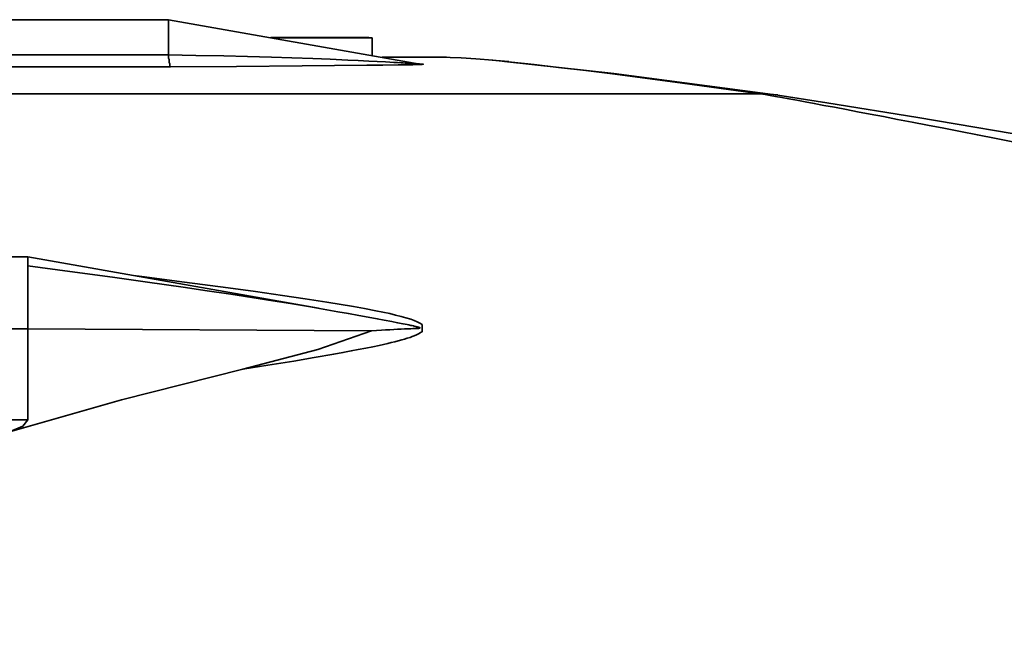
# Model space of a CAD drawing. Extents: x 2040 to 2983, y 55 to 548.
# Drawn here: x 2747 to 2753, y 541 to 545 of the extents above; entities that cross this region are included whole.
import ezdxf

# ---------------------------------------------------------------- set-up
doc = ezdxf.new("R2010")
doc.units = 0
doc.header["$MEASUREMENT"] = 0
doc.layers.add('1', color=7, linetype='Continuous', lineweight=0)

msp = doc.modelspace()

# ---------------------------------------------------------------- linework, layer by layer
at = {"layer": '1', "color": 18, "lineweight": 35, "true_color": 0x000000}
for points in [[(2748.0337, 544.5305), (2748.0337, 544.5305), (2741.4541, 544.5305), (2741.4541, 544.5305)], [(2749.5438, 544.2642), (2749.5438, 544.2642), (2748.0337, 544.5305), (2748.0337, 544.5305)], [(2748.6478, 544.4228), (2748.6478, 544.4228), (2748.9297, 544.4228), (2748.9297, 544.4228)], [(2748.652, 544.4215), (2748.652, 544.4215), (2749.2578, 544.4215), (2749.2578, 544.4215)], [(2748.7067, 544.4236), (2748.7067, 544.4236), (2748.8834, 544.4236), (2748.8834, 544.4236)], [(2749.0138, 544.4232), (2749.0138, 544.4232), (2749.2368, 544.4232), (2749.2368, 544.4232)], [(2749.2578, 544.3147), (2749.2578, 544.3147), (2749.2578, 544.4215), (2749.2578, 544.4215)], [(2741.7108, 544.3185), (2741.7108, 544.3185), (2748.0337, 544.3185), (2748.0337, 544.3185)], [(2749.7038, 544.3046), (2749.7038, 544.3046), (2749.3167, 544.3046), (2749.3167, 544.3046)], [(2750.0781, 544.2793), (2750.0781, 544.2793), (2749.9772, 544.2882), (2749.9772, 544.2882)], [(2748.0463, 544.2478), (2748.0463, 544.2478), (2741.7108, 544.2478), (2741.7108, 544.2478)], [(2741.6309, 544.0854), (2741.6309, 544.0854), (2751.5884, 544.0854), (2751.5884, 544.0854)], [(2747.1881, 543.1056), (2747.1881, 543.1056), (2741.2817, 543.1056), (2741.2817, 543.1056)], [(2748.9339, 542.7977), (2748.9339, 542.7977), (2747.1881, 543.1056), (2747.1881, 543.1056)], [(2747.1881, 542.674), (2747.1881, 542.674), (2741.2018, 542.674), (2741.2018, 542.674)], [(2747.1881, 542.128), (2747.1881, 542.128), (2747.1881, 542.674), (2747.1881, 542.674)], [(2749.2536, 542.6614), (2749.2536, 542.6614), (2747.1881, 542.674), (2747.1881, 542.674)], [(2741.4836, 542.128), (2741.4836, 542.128), (2747.1881, 542.128), (2747.1881, 542.128)]]:
    msp.add_open_spline(points, degree=3, dxfattribs=at)
for points, knots in [([(2748.0337, 544.3193), (2748.0337, 544.3193), (2748.0337, 544.4762), (2748.0337, 544.4762), (2748.0337, 544.4762), (2748.0337, 544.5305), (2748.0337, 544.5305)], [0, 0, 0, 0, 1, 1, 1, 2, 2, 2, 2]), ([(2748.8034, 544.4232), (2748.8034, 544.4232), (2748.753, 544.4236), (2748.753, 544.4236), (2748.753, 544.4236), (2748.7109, 544.4236), (2748.7109, 544.4236)], [0, 0, 0, 0, 1, 1, 1, 2, 2, 2, 2]), ([(2748.8624, 544.4228), (2748.8624, 544.4228), (2748.8329, 544.4232), (2748.8329, 544.4232), (2748.8329, 544.4232), (2748.8034, 544.4232), (2748.8034, 544.4232)], [0, 0, 0, 0, 1, 1, 1, 2, 2, 2, 2]), ([(2748.9297, 544.4228), (2748.9297, 544.4228), (2748.8919, 544.4228), (2748.8919, 544.4228), (2748.8919, 544.4228), (2748.8624, 544.4228), (2748.8624, 544.4228)], [0, 0, 0, 0, 1, 1, 1, 2, 2, 2, 2]), ([(2748.8877, 544.4236), (2748.8877, 544.4236), (2748.917, 544.4236), (2748.917, 544.4236), (2748.917, 544.4236), (2748.9549, 544.4236), (2748.9549, 544.4236), (2748.9549, 544.4236), (2748.997, 544.4232), (2748.997, 544.4232), (2748.997, 544.4232), (2749.039, 544.4232), (2749.039, 544.4232)], [0, 0, 0, 0, 1, 1, 1, 2, 2, 2, 3, 3, 3, 4, 4, 4, 4]), ([(2749.039, 544.4232), (2749.039, 544.4232), (2749.0896, 544.4232), (2749.0896, 544.4232), (2749.0896, 544.4232), (2749.14, 544.4228), (2749.14, 544.4228), (2749.14, 544.4228), (2749.199, 544.4228), (2749.199, 544.4228), (2749.199, 544.4228), (2749.2578, 544.4224), (2749.2578, 544.4224)], [0, 0, 0, 0, 1, 1, 1, 2, 2, 2, 3, 3, 3, 4, 4, 4, 4]), ([(2749.2578, 544.4224), (2749.2578, 544.4224), (2749.2578, 544.4219), (2749.2578, 544.4219), (2749.2578, 544.4219), (2749.2578, 544.4215), (2749.2578, 544.4215)], [0, 0, 0, 0, 1, 1, 1, 2, 2, 2, 2]), ([(2748.0337, 544.3185), (2748.0337, 544.3185), (2748.0337, 544.3189), (2748.0337, 544.3189), (2748.0337, 544.3189), (2748.0337, 544.3193), (2748.0337, 544.3193)], [0, 0, 0, 0, 1, 1, 1, 2, 2, 2, 2]), ([(2748.0337, 544.3193), (2748.0337, 544.3193), (2748.1977, 544.3159), (2748.1977, 544.3159), (2748.1977, 544.3159), (2748.366, 544.3126), (2748.366, 544.3126), (2748.366, 544.3126), (2748.509, 544.3092), (2748.509, 544.3092), (2748.509, 544.3092), (2748.652, 544.305), (2748.652, 544.305), (2748.652, 544.305), (2748.7741, 544.3012), (2748.7741, 544.3012), (2748.7741, 544.3012), (2748.9002, 544.2966), (2748.9002, 544.2966), (2748.9002, 544.2966), (2749.0054, 544.2928), (2749.0054, 544.2928), (2749.0054, 544.2928), (2749.1105, 544.2882), (2749.1105, 544.2882), (2749.1105, 544.2882), (2749.1737, 544.2852), (2749.1737, 544.2852), (2749.1737, 544.2852), (2749.2368, 544.2823), (2749.2368, 544.2823), (2749.2368, 544.2823), (2749.2873, 544.2793), (2749.2873, 544.2793), (2749.2873, 544.2793), (2749.3377, 544.2768), (2749.3377, 544.2768), (2749.3377, 544.2768), (2749.363, 544.2751), (2749.363, 544.2751), (2749.363, 544.2751), (2749.3882, 544.2739), (2749.3882, 544.2739), (2749.3882, 544.2739), (2749.4093, 544.2726), (2749.4093, 544.2726), (2749.4093, 544.2726), (2749.4303, 544.2713), (2749.4303, 544.2713), (2749.4303, 544.2713), (2749.4429, 544.2705), (2749.4429, 544.2705), (2749.4429, 544.2705), (2749.4555, 544.2697), (2749.4555, 544.2697), (2749.4555, 544.2697), (2749.4681, 544.2688), (2749.4681, 544.2688), (2749.4681, 544.2688), (2749.4808, 544.268), (2749.4808, 544.268), (2749.4808, 544.268), (2749.4976, 544.2671), (2749.4976, 544.2671), (2749.4976, 544.2671), (2749.5103, 544.2663), (2749.5103, 544.2663), (2749.5103, 544.2663), (2749.5187, 544.2659), (2749.5187, 544.2659), (2749.5187, 544.2659), (2749.5312, 544.2655), (2749.5312, 544.2655), (2749.5312, 544.2655), (2749.5354, 544.265), (2749.5354, 544.265), (2749.5354, 544.265), (2749.5396, 544.265), (2749.5396, 544.265), (2749.5396, 544.265), (2749.5396, 544.2655), (2749.5396, 544.2655), (2749.5396, 544.2655), (2749.5354, 544.2655), (2749.5354, 544.2655)], [0, 0, 0, 0, 1, 1, 1, 2, 2, 2, 3, 3, 3, 4, 4, 4, 5, 5, 5, 6, 6, 6, 7, 7, 7, 8, 8, 8, 9, 9, 9, 10, 10, 10, 11, 11, 11, 12, 12, 12, 13, 13, 13, 14, 14, 14, 15, 15, 15, 16, 16, 16, 17, 17, 17, 18, 18, 18, 19, 19, 19, 20, 20, 20, 21, 21, 21, 22, 22, 22, 23, 23, 23, 24, 24, 24, 25, 25, 25, 26, 26, 26, 27, 27, 27, 28, 28, 28, 28]), ([(2748.0463, 544.2478), (2748.0463, 544.2478), (2748.0463, 544.2499), (2748.0463, 544.2499), (2748.0463, 544.2499), (2748.0421, 544.2532), (2748.0421, 544.2532), (2748.0421, 544.2532), (2748.0421, 544.2587), (2748.0421, 544.2587), (2748.0421, 544.2587), (2748.0421, 544.2659), (2748.0421, 544.2659), (2748.0421, 544.2659), (2748.0379, 544.2735), (2748.0379, 544.2735), (2748.0379, 544.2735), (2748.0379, 544.2823), (2748.0379, 544.2823), (2748.0379, 544.2823), (2748.0379, 544.2911), (2748.0379, 544.2911), (2748.0379, 544.2911), (2748.0337, 544.3004), (2748.0337, 544.3004), (2748.0337, 544.3004), (2748.0337, 544.3092), (2748.0337, 544.3092), (2748.0337, 544.3092), (2748.0337, 544.3185), (2748.0337, 544.3185)], [0, 0, 0, 0, 1, 1, 1, 2, 2, 2, 3, 3, 3, 4, 4, 4, 5, 5, 5, 6, 6, 6, 7, 7, 7, 8, 8, 8, 9, 9, 9, 10, 10, 10, 10]), ([(2751.5884, 544.0854), (2751.5884, 544.0854), (2751.3528, 544.1182), (2751.3528, 544.1182), (2751.3528, 544.1182), (2751.1214, 544.1494), (2751.1214, 544.1494), (2751.1214, 544.1494), (2750.9111, 544.1771), (2750.9111, 544.1771), (2750.9111, 544.1771), (2750.7176, 544.2024), (2750.7176, 544.2024), (2750.7176, 544.2024), (2750.5409, 544.2246), (2750.5409, 544.2246), (2750.5409, 544.2246), (2750.3768, 544.2444), (2750.3768, 544.2444), (2750.3768, 544.2444), (2750.2296, 544.2613), (2750.2296, 544.2613), (2750.2296, 544.2613), (2750.095, 544.2756), (2750.095, 544.2756), (2750.095, 544.2756), (2749.9814, 544.2865), (2749.9814, 544.2865), (2749.9814, 544.2865), (2749.8804, 544.2953), (2749.8804, 544.2953), (2749.8804, 544.2953), (2749.7921, 544.3012), (2749.7921, 544.3012), (2749.7921, 544.3012), (2749.7248, 544.3042), (2749.7248, 544.3042), (2749.7248, 544.3042), (2749.6869, 544.3046), (2749.6869, 544.3046)], [0, 0, 0, 0, 1, 1, 1, 2, 2, 2, 3, 3, 3, 4, 4, 4, 5, 5, 5, 6, 6, 6, 7, 7, 7, 8, 8, 8, 9, 9, 9, 10, 10, 10, 11, 11, 11, 12, 12, 12, 13, 13, 13, 13]), ([(2750.0529, 544.2802), (2750.0529, 544.2802), (2750.7091, 544.2082), (2750.7091, 544.2082), (2750.7091, 544.2082), (2751.6936, 544.0774), (2751.6936, 544.0774)], [0, 0, 0, 0, 1, 1, 1, 2, 2, 2, 2]), ([(2749.5438, 544.2642), (2749.5438, 544.2642), (2749.5523, 544.2642), (2749.5523, 544.2642), (2749.5523, 544.2642), (2749.5607, 544.2634), (2749.5607, 544.2634), (2749.5607, 544.2634), (2749.5649, 544.2625), (2749.5649, 544.2625), (2749.5649, 544.2625), (2749.5565, 544.2621), (2749.5565, 544.2621), (2749.5565, 544.2621), (2749.5396, 544.2613), (2749.5396, 544.2613), (2749.5396, 544.2613), (2749.5229, 544.2608), (2749.5229, 544.2608), (2749.5229, 544.2608), (2749.5018, 544.2604), (2749.5018, 544.2604), (2749.5018, 544.2604), (2749.4597, 544.2596), (2749.4597, 544.2596), (2749.4597, 544.2596), (2749.4135, 544.2592), (2749.4135, 544.2592), (2749.4135, 544.2592), (2749.3209, 544.2579), (2749.3209, 544.2579), (2749.3209, 544.2579), (2749.2241, 544.257), (2749.2241, 544.257), (2749.2241, 544.257), (2749.0306, 544.2549), (2749.0306, 544.2549), (2749.0306, 544.2549), (2748.8371, 544.2532), (2748.8371, 544.2532), (2748.8371, 544.2532), (2748.4417, 544.2503), (2748.4417, 544.2503), (2748.4417, 544.2503), (2748.0463, 544.2478), (2748.0463, 544.2478)], [0, 0, 0, 0, 1, 1, 1, 2, 2, 2, 3, 3, 3, 4, 4, 4, 5, 5, 5, 6, 6, 6, 7, 7, 7, 8, 8, 8, 9, 9, 9, 10, 10, 10, 11, 11, 11, 12, 12, 12, 13, 13, 13, 14, 14, 14, 15, 15, 15, 15]), ([(2751.5884, 544.0871), (2751.5884, 544.0871), (2751.643, 544.0833), (2751.643, 544.0833), (2751.643, 544.0833), (2751.6936, 544.0791), (2751.6936, 544.0791)], [0, 0, 0, 0, 1, 1, 1, 2, 2, 2, 2]), ([(2768.0581, 540.7797), (2768.0581, 540.7797), (2767.7257, 540.8474), (2767.7257, 540.8474), (2767.7257, 540.8474), (2767.3935, 540.9151), (2767.3935, 540.9151), (2767.3935, 540.9151), (2767.0738, 540.9803), (2767.0738, 540.9803), (2767.0738, 540.9803), (2766.754, 541.0451), (2766.754, 541.0451), (2766.754, 541.0451), (2766.447, 541.1074), (2766.447, 541.1074), (2766.447, 541.1074), (2766.144, 541.1697), (2766.144, 541.1697), (2766.144, 541.1697), (2765.8495, 541.2294), (2765.8495, 541.2294), (2765.8495, 541.2294), (2765.5593, 541.2887), (2765.5593, 541.2887), (2765.5593, 541.2887), (2765.2774, 541.3455), (2765.2774, 541.3455), (2765.2774, 541.3455), (2764.9997, 541.4023), (2764.9997, 541.4023), (2764.9997, 541.4023), (2764.2173, 541.5617), (2764.2173, 541.5617), (2764.2173, 541.5617), (2763.4348, 541.7208), (2763.4348, 541.7208), (2763.4348, 541.7208), (2762.7197, 541.8659), (2762.7197, 541.8659), (2762.7197, 541.8659), (2762.0087, 542.0102), (2762.0087, 542.0102), (2762.0087, 542.0102), (2761.2473, 542.1646), (2761.2473, 542.1646), (2761.2473, 542.1646), (2760.4858, 542.3181), (2760.4858, 542.3181), (2760.4858, 542.3181), (2759.7917, 542.4586), (2759.7917, 542.4586), (2759.7917, 542.4586), (2759.1017, 542.5987), (2759.1017, 542.5987), (2759.1017, 542.5987), (2758.4749, 542.7253), (2758.4749, 542.7253), (2758.4749, 542.7253), (2757.8481, 542.8515), (2757.8481, 542.8515), (2757.8481, 542.8515), (2757.2845, 542.9643), (2757.2845, 542.9643), (2757.2845, 542.9643), (2756.7249, 543.0766), (2756.7249, 543.0766), (2756.7249, 543.0766), (2756.1696, 543.1877), (2756.1696, 543.1877), (2756.1696, 543.1877), (2755.6228, 543.2979), (2755.6228, 543.2979), (2755.6228, 543.2979), (2755.1347, 543.3951), (2755.1347, 543.3951), (2755.1347, 543.3951), (2754.651, 543.4914), (2754.651, 543.4914), (2754.651, 543.4914), (2754.2303, 543.5747), (2754.2303, 543.5747), (2754.2303, 543.5747), (2753.818, 543.6571), (2753.818, 543.6571), (2753.818, 543.6571), (2753.4646, 543.727), (2753.4646, 543.727), (2753.4646, 543.727), (2753.1154, 543.7951), (2753.1154, 543.7951), (2753.1154, 543.7951), (2753.0061, 543.817), (2753.0061, 543.817), (2753.0061, 543.817), (2752.8925, 543.8385), (2752.8925, 543.8385), (2752.8925, 543.8385), (2752.7915, 543.8587), (2752.7915, 543.8587), (2752.7915, 543.8587), (2752.6905, 543.8789), (2752.6905, 543.8789), (2752.6905, 543.8789), (2752.5938, 543.8969), (2752.5938, 543.8969), (2752.5938, 543.8969), (2752.5013, 543.915), (2752.5013, 543.915), (2752.5013, 543.915), (2752.4129, 543.9319), (2752.4129, 543.9319), (2752.4129, 543.9319), (2752.3288, 543.9483), (2752.3288, 543.9483), (2752.3288, 543.9483), (2752.2489, 543.9634), (2752.2489, 543.9634), (2752.2489, 543.9634), (2752.1731, 543.9781), (2752.1731, 543.9781), (2752.1731, 543.9781), (2752.1058, 543.9916), (2752.1058, 543.9916), (2752.1058, 543.9916), (2752.0344, 544.0046), (2752.0344, 544.0046), (2752.0344, 544.0046), (2751.9712, 544.016), (2751.9712, 544.016), (2751.9712, 544.016), (2751.9123, 544.0273), (2751.9123, 544.0273), (2751.9123, 544.0273), (2751.8576, 544.0374), (2751.8576, 544.0374), (2751.8576, 544.0374), (2751.8072, 544.0471), (2751.8072, 544.0471), (2751.8072, 544.0471), (2751.7609, 544.0555), (2751.7609, 544.0555), (2751.7609, 544.0555), (2751.7188, 544.0631), (2751.7188, 544.0631), (2751.7188, 544.0631), (2751.6809, 544.0698), (2751.6809, 544.0698), (2751.6809, 544.0698), (2751.6473, 544.0762), (2751.6473, 544.0762), (2751.6473, 544.0762), (2751.6179, 544.0808), (2751.6179, 544.0808), (2751.6179, 544.0808), (2751.5884, 544.0854), (2751.5884, 544.0854)], [0, 0, 0, 0, 1, 1, 1, 2, 2, 2, 3, 3, 3, 4, 4, 4, 5, 5, 5, 6, 6, 6, 7, 7, 7, 8, 8, 8, 9, 9, 9, 10, 10, 10, 11, 11, 11, 12, 12, 12, 13, 13, 13, 14, 14, 14, 15, 15, 15, 16, 16, 16, 17, 17, 17, 18, 18, 18, 19, 19, 19, 20, 20, 20, 21, 21, 21, 22, 22, 22, 23, 23, 23, 24, 24, 24, 25, 25, 25, 26, 26, 26, 27, 27, 27, 28, 28, 28, 29, 29, 29, 30, 30, 30, 31, 31, 31, 32, 32, 32, 33, 33, 33, 34, 34, 34, 35, 35, 35, 36, 36, 36, 37, 37, 37, 38, 38, 38, 39, 39, 39, 40, 40, 40, 41, 41, 41, 42, 42, 42, 43, 43, 43, 44, 44, 44, 45, 45, 45, 46, 46, 46, 47, 47, 47, 48, 48, 48, 49, 49, 49, 50, 50, 50, 51, 51, 51, 52, 52, 52, 52]), ([(2751.6936, 544.0774), (2751.6936, 544.0774), (2751.988, 544.032), (2751.988, 544.032), (2751.988, 544.032), (2752.5349, 543.9428), (2752.5349, 543.9428), (2752.5349, 543.9428), (2753.3384, 543.8078), (2753.3384, 543.8078), (2753.3384, 543.8078), (2754.4028, 543.6264), (2754.4028, 543.6264), (2754.4028, 543.6264), (2755.7195, 543.4005), (2755.7195, 543.4005), (2755.7195, 543.4005), (2757.2718, 543.1325), (2757.2718, 543.1325), (2757.2718, 543.1325), (2759.0303, 542.828), (2759.0303, 542.828), (2759.0303, 542.828), (2760.957, 542.4927), (2760.957, 542.4927), (2760.957, 542.4927), (2763.0057, 542.1351), (2763.0057, 542.1351), (2763.0057, 542.1351), (2765.1386, 541.7624), (2765.1386, 541.7624), (2765.1386, 541.7624), (2767.3009, 541.3825), (2767.3009, 541.3825), (2767.3009, 541.3825), (2769.459, 541.0035), (2769.459, 541.0035)], [0, 0, 0, 0, 1, 1, 1, 2, 2, 2, 3, 3, 3, 4, 4, 4, 5, 5, 5, 6, 6, 6, 7, 7, 7, 8, 8, 8, 9, 9, 9, 10, 10, 10, 11, 11, 11, 12, 12, 12, 12]), ([(2747.1881, 542.674), (2747.1881, 542.674), (2747.1881, 542.9828), (2747.1881, 542.9828), (2747.1881, 542.9828), (2747.1881, 543.1056), (2747.1881, 543.1056)], [0, 0, 0, 0, 1, 1, 1, 2, 2, 2, 2]), ([(2749.0517, 542.7771), (2749.0517, 542.7771), (2748.9634, 542.7922), (2748.9634, 542.7922), (2748.9634, 542.7922), (2748.875, 542.8074), (2748.875, 542.8074), (2748.875, 542.8074), (2748.7656, 542.8255), (2748.7656, 542.8255), (2748.7656, 542.8255), (2748.6605, 542.8427), (2748.6605, 542.8427), (2748.6605, 542.8427), (2748.5342, 542.8625), (2748.5342, 542.8625), (2748.5342, 542.8625), (2748.408, 542.8814), (2748.408, 542.8814), (2748.408, 542.8814), (2748.265, 542.9029), (2748.265, 542.9029), (2748.265, 542.9029), (2748.122, 542.9239), (2748.122, 542.9239), (2748.122, 542.9239), (2747.9074, 542.9546), (2747.9074, 542.9546), (2747.9074, 542.9546), (2747.6971, 542.9841), (2747.6971, 542.9841), (2747.6971, 542.9841), (2747.4404, 543.0185), (2747.4404, 543.0185), (2747.4404, 543.0185), (2747.1881, 543.0522), (2747.1881, 543.0522)], [0, 0, 0, 0, 1, 1, 1, 2, 2, 2, 3, 3, 3, 4, 4, 4, 5, 5, 5, 6, 6, 6, 7, 7, 7, 8, 8, 8, 9, 9, 9, 10, 10, 10, 11, 11, 11, 12, 12, 12, 12]), ([(2747.8233, 542.9937), (2747.8233, 542.9937), (2747.8737, 542.9878), (2747.8737, 542.9878), (2747.8737, 542.9878), (2748.1304, 542.9546), (2748.1304, 542.9546), (2748.1304, 542.9546), (2748.3912, 542.9205), (2748.3912, 542.9205), (2748.3912, 542.9205), (2748.5553, 542.8978), (2748.5553, 542.8978), (2748.5553, 542.8978), (2748.7193, 542.8743), (2748.7193, 542.8743), (2748.7193, 542.8743), (2748.854, 542.8549), (2748.854, 542.8549), (2748.854, 542.8549), (2748.9844, 542.8347), (2748.9844, 542.8347), (2748.9844, 542.8347), (2749.1442, 542.8078), (2749.1442, 542.8078)], [0, 0, 0, 0, 1, 1, 1, 2, 2, 2, 3, 3, 3, 4, 4, 4, 5, 5, 5, 6, 6, 6, 7, 7, 7, 8, 8, 8, 8]), ([(2749.1442, 542.8078), (2749.1442, 542.8078), (2749.2115, 542.7956), (2749.2115, 542.7956), (2749.2115, 542.7956), (2749.2789, 542.783), (2749.2789, 542.783), (2749.2789, 542.783), (2749.3209, 542.7746), (2749.3209, 542.7746), (2749.3209, 542.7746), (2749.363, 542.7653), (2749.363, 542.7653), (2749.363, 542.7653), (2749.3967, 542.7569), (2749.3967, 542.7569), (2749.3967, 542.7569), (2749.4303, 542.748), (2749.4303, 542.748), (2749.4303, 542.748), (2749.4597, 542.7401), (2749.4597, 542.7401), (2749.4597, 542.7401), (2749.4892, 542.7316), (2749.4892, 542.7316), (2749.4892, 542.7316), (2749.5103, 542.7241), (2749.5103, 542.7241), (2749.5103, 542.7241), (2749.527, 542.7157), (2749.527, 542.7157), (2749.527, 542.7157), (2749.5438, 542.7085), (2749.5438, 542.7085), (2749.5438, 542.7085), (2749.5565, 542.7005), (2749.5565, 542.7005)], [0, 0, 0, 0, 1, 1, 1, 2, 2, 2, 3, 3, 3, 4, 4, 4, 5, 5, 5, 6, 6, 6, 7, 7, 7, 8, 8, 8, 9, 9, 9, 10, 10, 10, 11, 11, 11, 12, 12, 12, 12]), ([(2749.2536, 542.6614), (2749.2536, 542.6614), (2749.2831, 542.6635), (2749.2831, 542.6635), (2749.2831, 542.6635), (2749.3126, 542.6656), (2749.3126, 542.6656), (2749.3126, 542.6656), (2749.3377, 542.6673), (2749.3377, 542.6673), (2749.3377, 542.6673), (2749.363, 542.669), (2749.363, 542.669), (2749.363, 542.669), (2749.3882, 542.6702), (2749.3882, 542.6702), (2749.3882, 542.6702), (2749.4093, 542.6715), (2749.4093, 542.6715), (2749.4093, 542.6715), (2749.4303, 542.6723), (2749.4303, 542.6723), (2749.4303, 542.6723), (2749.4513, 542.6732), (2749.4513, 542.6732), (2749.4513, 542.6732), (2749.4639, 542.6736), (2749.4639, 542.6736), (2749.4639, 542.6736), (2749.4808, 542.6744), (2749.4808, 542.6744), (2749.4808, 542.6744), (2749.4892, 542.6749), (2749.4892, 542.6749), (2749.4892, 542.6749), (2749.5018, 542.6753), (2749.5018, 542.6753), (2749.5018, 542.6753), (2749.5103, 542.6757), (2749.5103, 542.6757), (2749.5103, 542.6757), (2749.5187, 542.6761), (2749.5187, 542.6761), (2749.5187, 542.6761), (2749.527, 542.6765), (2749.527, 542.6765), (2749.527, 542.6765), (2749.5354, 542.677), (2749.5354, 542.677), (2749.5354, 542.677), (2749.5396, 542.6774), (2749.5396, 542.6774), (2749.5396, 542.6774), (2749.5396, 542.6782), (2749.5396, 542.6782), (2749.5396, 542.6782), (2749.5438, 542.6786), (2749.5438, 542.6786), (2749.5438, 542.6786), (2749.5438, 542.6795), (2749.5438, 542.6795), (2749.5438, 542.6795), (2749.5438, 542.6807), (2749.5438, 542.6807), (2749.5438, 542.6807), (2749.5438, 542.6816), (2749.5438, 542.6816), (2749.5438, 542.6816), (2749.5396, 542.6828), (2749.5396, 542.6828), (2749.5396, 542.6828), (2749.5354, 542.6833), (2749.5354, 542.6833), (2749.5354, 542.6833), (2749.5312, 542.6845), (2749.5312, 542.6845), (2749.5312, 542.6845), (2749.527, 542.6858), (2749.527, 542.6858), (2749.527, 542.6858), (2749.5229, 542.6871), (2749.5229, 542.6871), (2749.5229, 542.6871), (2749.5187, 542.6883), (2749.5187, 542.6883), (2749.5187, 542.6883), (2749.5103, 542.69), (2749.5103, 542.69), (2749.5103, 542.69), (2749.506, 542.6917), (2749.506, 542.6917), (2749.506, 542.6917), (2749.4976, 542.6934), (2749.4976, 542.6934), (2749.4976, 542.6934), (2749.4892, 542.695), (2749.4892, 542.695), (2749.4892, 542.695), (2749.4766, 542.6972), (2749.4766, 542.6972), (2749.4766, 542.6972), (2749.4681, 542.6993), (2749.4681, 542.6993), (2749.4681, 542.6993), (2749.4555, 542.7014), (2749.4555, 542.7014), (2749.4555, 542.7014), (2749.4429, 542.7039), (2749.4429, 542.7039), (2749.4429, 542.7039), (2749.4093, 542.711), (2749.4093, 542.711), (2749.4093, 542.711), (2749.3756, 542.7178), (2749.3756, 542.7178), (2749.3756, 542.7178), (2749.3293, 542.7262), (2749.3293, 542.7262), (2749.3293, 542.7262), (2749.2873, 542.7346), (2749.2873, 542.7346), (2749.2873, 542.7346), (2749.2325, 542.7447), (2749.2325, 542.7447), (2749.2325, 542.7447), (2749.1779, 542.7544), (2749.1779, 542.7544), (2749.1779, 542.7544), (2749.1147, 542.7657), (2749.1147, 542.7657), (2749.1147, 542.7657), (2749.0517, 542.7771), (2749.0517, 542.7771)], [0, 0, 0, 0, 1, 1, 1, 2, 2, 2, 3, 3, 3, 4, 4, 4, 5, 5, 5, 6, 6, 6, 7, 7, 7, 8, 8, 8, 9, 9, 9, 10, 10, 10, 11, 11, 11, 12, 12, 12, 13, 13, 13, 14, 14, 14, 15, 15, 15, 16, 16, 16, 17, 17, 17, 18, 18, 18, 19, 19, 19, 20, 20, 20, 21, 21, 21, 22, 22, 22, 23, 23, 23, 24, 24, 24, 25, 25, 25, 26, 26, 26, 27, 27, 27, 28, 28, 28, 29, 29, 29, 30, 30, 30, 31, 31, 31, 32, 32, 32, 33, 33, 33, 34, 34, 34, 35, 35, 35, 36, 36, 36, 37, 37, 37, 38, 38, 38, 39, 39, 39, 40, 40, 40, 41, 41, 41, 42, 42, 42, 43, 43, 43, 44, 44, 44, 44]), ([(2749.5565, 542.6559), (2749.5565, 542.6559), (2749.5565, 542.6614), (2749.5565, 542.6614), (2749.5565, 542.6614), (2749.5565, 542.6673), (2749.5565, 542.6673), (2749.5565, 542.6673), (2749.5565, 542.6702), (2749.5565, 542.6702), (2749.5565, 542.6702), (2749.5565, 542.6732), (2749.5565, 542.6732), (2749.5565, 542.6732), (2749.5565, 542.6744), (2749.5565, 542.6744), (2749.5565, 542.6744), (2749.5565, 542.6757), (2749.5565, 542.6757), (2749.5565, 542.6757), (2749.5565, 542.6765), (2749.5565, 542.6765), (2749.5565, 542.6765), (2749.5565, 542.6774), (2749.5565, 542.6774), (2749.5565, 542.6774), (2749.5565, 542.6778), (2749.5565, 542.6778), (2749.5565, 542.6778), (2749.5565, 542.6782), (2749.5565, 542.6782), (2749.5565, 542.6782), (2749.5565, 542.6786), (2749.5565, 542.6786), (2749.5565, 542.6786), (2749.5565, 542.6824), (2749.5565, 542.6824), (2749.5565, 542.6824), (2749.5565, 542.6858), (2749.5565, 542.6858), (2749.5565, 542.6858), (2749.5565, 542.6929), (2749.5565, 542.6929), (2749.5565, 542.6929), (2749.5565, 542.7005), (2749.5565, 542.7005)], [0, 0, 0, 0, 1, 1, 1, 2, 2, 2, 3, 3, 3, 4, 4, 4, 5, 5, 5, 6, 6, 6, 7, 7, 7, 8, 8, 8, 9, 9, 9, 10, 10, 10, 11, 11, 11, 12, 12, 12, 13, 13, 13, 14, 14, 14, 15, 15, 15, 15]), ([(2748.4795, 542.4325), (2748.4795, 542.4325), (2748.9297, 542.5507), (2748.9297, 542.5507), (2748.9297, 542.5507), (2749.2536, 542.6614), (2749.2536, 542.6614)], [0, 0, 0, 0, 1, 1, 1, 2, 2, 2, 2]), ([(2749.5565, 542.6559), (2749.5565, 542.6559), (2749.5481, 542.6513), (2749.5481, 542.6513), (2749.5481, 542.6513), (2749.5396, 542.6467), (2749.5396, 542.6467), (2749.5396, 542.6467), (2749.5312, 542.6416), (2749.5312, 542.6416), (2749.5312, 542.6416), (2749.5229, 542.6374), (2749.5229, 542.6374), (2749.5229, 542.6374), (2749.5103, 542.6324), (2749.5103, 542.6324), (2749.5103, 542.6324), (2749.4976, 542.6277), (2749.4976, 542.6277), (2749.4976, 542.6277), (2749.485, 542.6227), (2749.485, 542.6227), (2749.485, 542.6227), (2749.4681, 542.6176), (2749.4681, 542.6176), (2749.4681, 542.6176), (2749.4513, 542.6126), (2749.4513, 542.6126), (2749.4513, 542.6126), (2749.4345, 542.6075), (2749.4345, 542.6075), (2749.4345, 542.6075), (2749.4135, 542.6021), (2749.4135, 542.6021), (2749.4135, 542.6021), (2749.3925, 542.597), (2749.3925, 542.597), (2749.3925, 542.597), (2749.3714, 542.5911), (2749.3714, 542.5911), (2749.3714, 542.5911), (2749.3503, 542.5861), (2749.3503, 542.5861), (2749.3503, 542.5861), (2749.3251, 542.5802), (2749.3251, 542.5802), (2749.3251, 542.5802), (2749.2999, 542.5747), (2749.2999, 542.5747), (2749.2999, 542.5747), (2749.262, 542.5663), (2749.262, 542.5663), (2749.262, 542.5663), (2749.2199, 542.5583), (2749.2199, 542.5583), (2749.2199, 542.5583), (2749.1737, 542.5495), (2749.1737, 542.5495), (2749.1737, 542.5495), (2749.1316, 542.5411), (2749.1316, 542.5411), (2749.1316, 542.5411), (2749.0812, 542.5318), (2749.0812, 542.5318), (2749.0812, 542.5318), (2749.0264, 542.5226), (2749.0264, 542.5226), (2749.0264, 542.5226), (2748.9086, 542.5015), (2748.9086, 542.5015), (2748.9086, 542.5015), (2748.7867, 542.4809), (2748.7867, 542.4809), (2748.7867, 542.4809), (2748.631, 542.4565), (2748.631, 542.4565), (2748.631, 542.4565), (2748.4795, 542.4325), (2748.4795, 542.4325)], [0, 0, 0, 0, 1, 1, 1, 2, 2, 2, 3, 3, 3, 4, 4, 4, 5, 5, 5, 6, 6, 6, 7, 7, 7, 8, 8, 8, 9, 9, 9, 10, 10, 10, 11, 11, 11, 12, 12, 12, 13, 13, 13, 14, 14, 14, 15, 15, 15, 16, 16, 16, 17, 17, 17, 18, 18, 18, 19, 19, 19, 20, 20, 20, 21, 21, 21, 22, 22, 22, 23, 23, 23, 24, 24, 24, 25, 25, 25, 26, 26, 26, 26]), ([(2748.4795, 542.4325), (2748.4795, 542.4325), (2747.7517, 542.2474), (2747.7517, 542.2474), (2747.7517, 542.2474), (2747.0787, 542.0552), (2747.0787, 542.0552)], [0, 0, 0, 0, 1, 1, 1, 2, 2, 2, 2]), ([(2747.1881, 542.128), (2747.1881, 542.128), (2747.1586, 542.0901), (2747.1586, 542.0901), (2747.1586, 542.0901), (2747.0787, 542.0552), (2747.0787, 542.0552)], [0, 0, 0, 0, 1, 1, 1, 2, 2, 2, 2])]:
    msp.add_open_spline(points, degree=3, knots=knots, dxfattribs=at)

doc.saveas('drawing.dxf')
